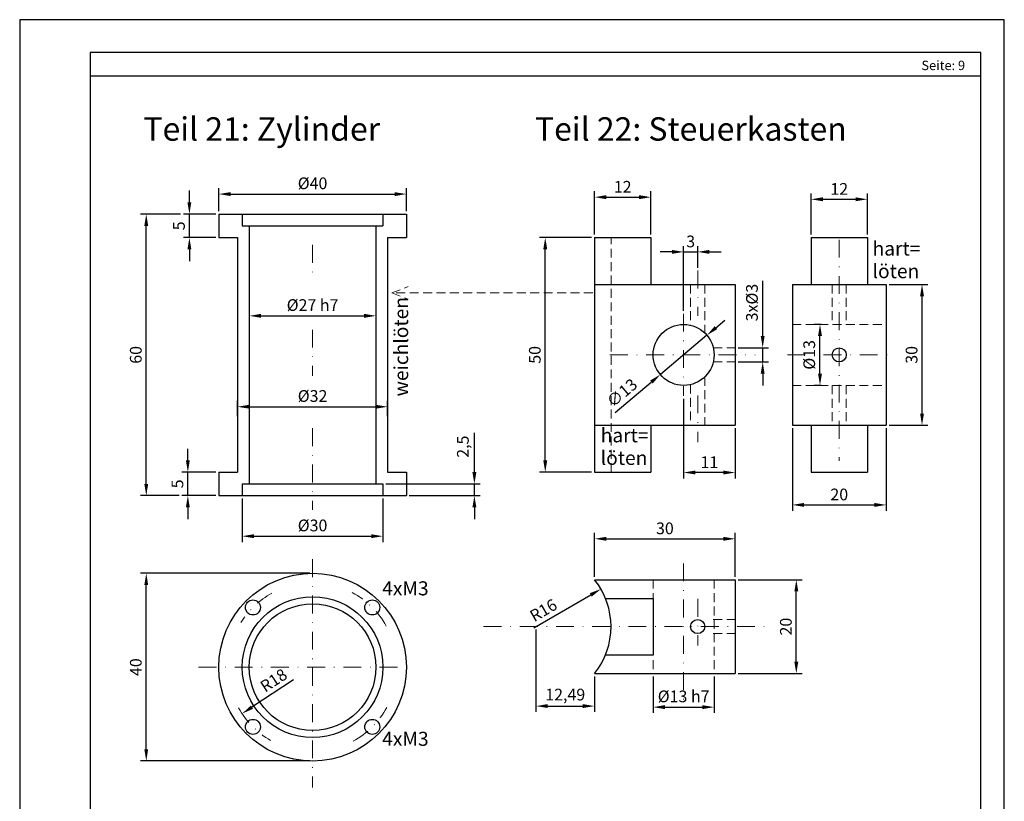
# Model space of a CAD drawing. Units: millimetres. Extents: x 266 to 1668, y 660 to 1597.
# Drawn here: x 961 to 1171, y 1109 to 1275 of the extents above; entities that cross this region are included whole.
import ezdxf

# ---------------------------------------------------------------- set-up
doc = ezdxf.new("R2010")
doc.units = ezdxf.units.MM
doc.header["$LTSCALE"] = 0.3
doc.header["$PDMODE"] = 3
doc.linetypes.add('STRICHLINIE2', pattern=[9.525, 6.35, -3.175])
doc.linetypes.add('STRICHPUNKT', pattern=[25.4, 12.7, -6.35, 0, -6.35])
for name, color, linetype, lineweight in [('Achsen', 1, 'STRICHPUNKT', 20), ('Bemaßung', 32, 'Continuous', 15), ('Linie2', 2, 'Continuous', 25), ('Linie2 str', 2, 'STRICHLINIE2', 20)]:
    doc.layers.add(name, color=color, linetype=linetype, lineweight=lineweight)
doc.styles.get("Standard").update_dxf_attribs({"font": 'ARIAL.TTF', "height": 2.5})
doc.dimstyles.new('ISO-25', dxfattribs={"dimtxt": 3, "dimasz": 2.5, "dimexe": 1.25, "dimexo": 0.625, "dimtad": 1, "dimtxsty": 'Standard', "dimcen": 2.5, "dimadec": 1, "dimazin": 0, "dimtfac": 1, "dimtmove": 0, "dimatfit": 3, "dimfxl": 0, "dimarcsym": 0})

# ---------------------------------------------------------------- blocks, each defined once
blk = doc.blocks.new('*D227')
at = {"layer": 'Bemaßung', "color": 0, "lineweight": -2}
for p, q in [((996.93, 1181.39), (996.93, 1183.89)), ((1002.91, 1178.89), (995.68, 1178.89)), ((996.93, 1173.89), (996.93, 1178.89)), ((1002.91, 1173.89), (995.68, 1173.89)), ((996.93, 1171.39), (996.93, 1168.89))]:
    blk.add_line(p, q, dxfattribs=at)
at = {"layer": 'Bemaßung', "color": 0}
for points in [[(996.51, 1181.39), (997.34, 1181.39), (996.93, 1178.89)], [(996.51, 1171.39), (997.34, 1171.39), (996.93, 1173.89)]]:
    blk.add_solid(points, dxfattribs=at)
at = {"layer": 'Defpoints', "color": 0}
for p in [(996.93, 1178.89), (1003.53, 1178.89), (1003.53, 1173.89)]:
    blk.add_point(p, dxfattribs=at)
at = {"layer": 'Bemaßung', "color": 0, "insert": (995.03, 1176.39), "char_height": 2.5, "attachment_point": 5, "rotation": 90}
blk.add_mtext('5', dxfattribs=at)
blk = doc.blocks.new('*D226')
at = {"layer": 'Bemaßung', "color": 0, "lineweight": -2}
for p, q in [((997.26, 1236.39), (997.26, 1238.89)), ((1002.91, 1233.89), (996.01, 1233.89)), ((997.26, 1228.89), (997.26, 1233.89)), ((1002.91, 1228.89), (996.01, 1228.89)), ((997.26, 1226.39), (997.26, 1223.89))]:
    blk.add_line(p, q, dxfattribs=at)
at = {"layer": 'Bemaßung', "color": 0}
for points in [[(996.84, 1236.39), (997.67, 1236.39), (997.26, 1233.89)], [(996.84, 1226.39), (997.67, 1226.39), (997.26, 1228.89)]]:
    blk.add_solid(points, dxfattribs=at)
at = {"layer": 'Defpoints', "color": 0}
for p in [(997.26, 1233.89), (1003.53, 1233.89), (1003.53, 1228.89)]:
    blk.add_point(p, dxfattribs=at)
at = {"layer": 'Bemaßung', "color": 0, "insert": (995.36, 1231.39), "char_height": 2.5, "attachment_point": 5, "rotation": 90}
blk.add_mtext('5', dxfattribs=at)
blk = doc.blocks.new('*D201')
at = {"layer": 'Bemaßung', "color": 0, "lineweight": -2}
for p, q in [((995.38, 1233.89), (986.81, 1233.89)), ((988.06, 1176.39), (988.06, 1231.39)), ((995.05, 1173.89), (986.81, 1173.89))]:
    blk.add_line(p, q, dxfattribs=at)
at = {"layer": 'Bemaßung', "color": 0}
for points in [[(987.64, 1231.39), (988.47, 1231.39), (988.06, 1233.89)], [(987.64, 1176.39), (988.47, 1176.39), (988.06, 1173.89)]]:
    blk.add_solid(points, dxfattribs=at)
at = {"layer": 'Defpoints', "color": 0}
for p in [(988.06, 1233.89), (996.01, 1233.89), (995.68, 1173.89)]:
    blk.add_point(p, dxfattribs=at)
at = {"layer": 'Bemaßung', "color": 0, "insert": (986.15, 1203.89), "char_height": 2.5, "attachment_point": 5, "rotation": 90}
blk.add_mtext('60', dxfattribs=at)
blk = doc.blocks.new('*D225')
at = {"layer": 'Bemaßung', "color": 0, "lineweight": -2}
for p, q in [((1022.91, 1157.33), (986.81, 1157.33)), ((988.06, 1119.83), (988.06, 1154.83)), ((1022.91, 1117.33), (986.81, 1117.33))]:
    blk.add_line(p, q, dxfattribs=at)
at = {"layer": 'Bemaßung', "color": 0}
for points in [[(987.64, 1154.83), (988.47, 1154.83), (988.06, 1157.33)], [(987.64, 1119.83), (988.47, 1119.83), (988.06, 1117.33)]]:
    blk.add_solid(points, dxfattribs=at)
at = {"layer": 'Defpoints', "color": 0}
for p in [(988.06, 1157.33), (1023.53, 1157.33), (1023.53, 1117.33)]:
    blk.add_point(p, dxfattribs=at)
at = {"layer": 'Bemaßung', "color": 0, "insert": (986.15, 1137.33), "char_height": 2.5, "attachment_point": 5, "rotation": 90}
blk.add_mtext('40', dxfattribs=at)
blk = doc.blocks.new('*D224')
at = {"layer": 'Bemaßung', "color": 0, "lineweight": -2}
for p, q in [((1003.53, 1234.51), (1003.53, 1239.41)), ((1043.53, 1234.51), (1043.53, 1239.41)), ((1006.03, 1238.16), (1041.03, 1238.16))]:
    blk.add_line(p, q, dxfattribs=at)
at = {"layer": 'Bemaßung', "color": 0}
for points in [[(1006.03, 1238.57), (1006.03, 1237.74), (1003.53, 1238.16)], [(1041.03, 1238.57), (1041.03, 1237.74), (1043.53, 1238.16)]]:
    blk.add_solid(points, dxfattribs=at)
at = {"layer": 'Defpoints', "color": 0}
for p in [(1043.53, 1238.16), (1003.53, 1233.89), (1043.53, 1233.89)]:
    blk.add_point(p, dxfattribs=at)
at = {"layer": 'Bemaßung', "color": 0, "insert": (1023.53, 1240.13), "char_height": 2.5, "attachment_point": 5}
blk.add_mtext('%%C40', dxfattribs=at)
blk = doc.blocks.new('*D223')
at = {"layer": 'Bemaßung', "color": 0, "lineweight": -2}
for p, q in [((1008.53, 1173.26), (1008.53, 1163.99)), ((1038.53, 1173.26), (1038.53, 1163.99)), ((1011.03, 1165.24), (1036.03, 1165.24))]:
    blk.add_line(p, q, dxfattribs=at)
at = {"layer": 'Bemaßung', "color": 0}
for points in [[(1011.03, 1165.66), (1011.03, 1164.83), (1008.53, 1165.24)], [(1036.03, 1165.66), (1036.03, 1164.83), (1038.53, 1165.24)]]:
    blk.add_solid(points, dxfattribs=at)
at = {"layer": 'Defpoints', "color": 0}
for p in [(1008.53, 1173.89), (1038.53, 1173.89), (1038.53, 1165.24)]:
    blk.add_point(p, dxfattribs=at)
at = {"layer": 'Bemaßung', "color": 0, "insert": (1023.53, 1167.21), "char_height": 2.5, "attachment_point": 5}
blk.add_mtext('%%C30', dxfattribs=at)
blk = doc.blocks.new('*D222')
at = {"layer": 'Bemaßung', "color": 0, "lineweight": -2}
for p, q in [((1010.03, 1213.55), (1010.03, 1210.96)), ((1012.53, 1212.21), (1034.53, 1212.21)), ((1037.03, 1213.55), (1037.03, 1210.96))]:
    blk.add_line(p, q, dxfattribs=at)
at = {"layer": 'Bemaßung', "color": 0}
for points in [[(1012.53, 1212.63), (1012.53, 1211.79), (1010.03, 1212.21)], [(1034.53, 1212.63), (1034.53, 1211.79), (1037.03, 1212.21)]]:
    blk.add_solid(points, dxfattribs=at)
at = {"layer": 'Defpoints', "color": 0}
for p in [(1010.03, 1214.18), (1037.03, 1214.18), (1037.03, 1212.21)]:
    blk.add_point(p, dxfattribs=at)
at = {"layer": 'Bemaßung', "color": 0, "insert": (1023.53, 1214.18), "char_height": 2.5, "attachment_point": 5}
blk.add_mtext('%%C27 h7', dxfattribs=at)
blk = doc.blocks.new('*D221')
at = {"layer": 'Bemaßung', "color": 0, "lineweight": -2}
for p, q in [((1007.53, 1190.83), (1007.53, 1194.08)), ((1010.03, 1192.83), (1037.03, 1192.83)), ((1039.53, 1190.83), (1039.53, 1194.08))]:
    blk.add_line(p, q, dxfattribs=at)
at = {"layer": 'Bemaßung', "color": 0}
for points in [[(1010.03, 1193.25), (1010.03, 1192.42), (1007.53, 1192.83)], [(1037.03, 1193.25), (1037.03, 1192.42), (1039.53, 1192.83)]]:
    blk.add_solid(points, dxfattribs=at)
at = {"layer": 'Defpoints', "color": 0}
for p in [(1039.53, 1192.83), (1007.53, 1190.2), (1039.53, 1190.2)]:
    blk.add_point(p, dxfattribs=at)
at = {"layer": 'Bemaßung', "color": 0, "insert": (1023.53, 1194.8), "char_height": 2.5, "attachment_point": 5}
blk.add_mtext('%%c32 ', dxfattribs=at)
blk = doc.blocks.new('*D220')
at = {"layer": 'Bemaßung', "color": 0, "lineweight": -2}
for p, q in [((1058.04, 1178.89), (1058.04, 1187.25)), ((1039.16, 1176.39), (1059.29, 1176.39)), ((1058.04, 1173.89), (1058.04, 1176.39)), ((1044.16, 1173.89), (1059.29, 1173.89)), ((1058.04, 1171.39), (1058.04, 1168.89))]:
    blk.add_line(p, q, dxfattribs=at)
at = {"layer": 'Bemaßung', "color": 0}
for points in [[(1057.62, 1178.89), (1058.46, 1178.89), (1058.04, 1176.39)], [(1057.62, 1171.39), (1058.46, 1171.39), (1058.04, 1173.89)]]:
    blk.add_solid(points, dxfattribs=at)
at = {"layer": 'Defpoints', "color": 0}
for p in [(1038.53, 1176.39), (1058.04, 1176.39), (1043.53, 1173.89)]:
    blk.add_point(p, dxfattribs=at)
at = {"layer": 'Bemaßung', "color": 0, "insert": (1055.91, 1184.32), "char_height": 2.5, "attachment_point": 5, "rotation": 90}
blk.add_mtext('2,5', dxfattribs=at)
blk = doc.blocks.new('*D219')
at = {"layer": 'Bemaßung', "color": 0, "lineweight": -2}
blk.add_line((1019.47, 1134.65), (1010.59, 1128.8), dxfattribs=at)
at = {"layer": 'Bemaßung', "color": 0}
blk.add_solid([(1010.36, 1129.14), (1010.82, 1128.45), (1008.51, 1127.42)], dxfattribs=at)
at = {"layer": 'Defpoints', "color": 0}
for p in [(1023.53, 1137.33), (1008.51, 1127.42)]:
    blk.add_point(p, dxfattribs=at)
at = {"layer": 'Bemaßung', "color": 0, "insert": (1015.41, 1134.25), "char_height": 2.5, "attachment_point": 5, "rotation": 33.3966}
blk.add_mtext('R18', dxfattribs=at)
blk = doc.blocks.new('*D218')
at = {"layer": 'Bemaßung', "color": 0, "lineweight": -2}
for p, q in [((1083.04, 1228.89), (1071.9, 1228.89)), ((1073.15, 1181.39), (1073.15, 1226.39)), ((1083.04, 1178.89), (1071.9, 1178.89))]:
    blk.add_line(p, q, dxfattribs=at)
at = {"layer": 'Bemaßung', "color": 0}
for points in [[(1072.74, 1226.39), (1073.57, 1226.39), (1073.15, 1228.89)], [(1072.74, 1181.39), (1073.57, 1181.39), (1073.15, 1178.89)]]:
    blk.add_solid(points, dxfattribs=at)
at = {"layer": 'Defpoints', "color": 0}
for p in [(1073.15, 1228.89), (1083.67, 1228.89), (1083.67, 1178.89)]:
    blk.add_point(p, dxfattribs=at)
at = {"layer": 'Bemaßung', "color": 0, "insert": (1071.25, 1203.89), "char_height": 2.5, "attachment_point": 5, "rotation": 90}
blk.add_mtext('50', dxfattribs=at)
blk = doc.blocks.new('*D217')
at = {"layer": 'Bemaßung', "color": 0, "lineweight": -2}
blk.add_line((1070.75, 1145.73), (1082.86, 1152.73), dxfattribs=at)
at = {"layer": 'Bemaßung', "color": 0}
blk.add_solid([(1082.66, 1153.09), (1083.07, 1152.37), (1085.03, 1153.98)], dxfattribs=at)
at = {"layer": 'Defpoints', "color": 0}
for p in [(1085.03, 1153.98), (1071.18, 1145.97)]:
    blk.add_point(p, dxfattribs=at)
at = {"layer": 'Bemaßung', "color": 0, "insert": (1072.92, 1149.18), "char_height": 2.5, "attachment_point": 5, "rotation": 30.0408}
blk.add_mtext('R16', dxfattribs=at)
blk = doc.blocks.new('*D216')
at = {"layer": 'Bemaßung', "color": 0, "lineweight": -2}
for p, q in [((1083.67, 1156.6), (1083.67, 1165.94)), ((1113.67, 1156.6), (1113.67, 1165.94)), ((1086.17, 1164.69), (1111.17, 1164.69))]:
    blk.add_line(p, q, dxfattribs=at)
at = {"layer": 'Bemaßung', "color": 0}
for points in [[(1086.17, 1165.1), (1086.17, 1164.27), (1083.67, 1164.69)], [(1111.17, 1165.1), (1111.17, 1164.27), (1113.67, 1164.69)]]:
    blk.add_solid(points, dxfattribs=at)
at = {"layer": 'Defpoints', "color": 0}
for p in [(1113.67, 1164.69), (1083.67, 1155.97), (1113.67, 1155.97)]:
    blk.add_point(p, dxfattribs=at)
at = {"layer": 'Bemaßung', "color": 0, "insert": (1098.67, 1166.59), "char_height": 2.5, "attachment_point": 5}
blk.add_mtext('30', dxfattribs=at)
blk = doc.blocks.new('*D215')
at = {"layer": 'Bemaßung', "color": 0, "lineweight": -2}
for p, q in [((1102.67, 1194.51), (1102.67, 1177.56)), ((1113.67, 1188.26), (1113.67, 1177.56)), ((1111.17, 1178.81), (1105.17, 1178.81))]:
    blk.add_line(p, q, dxfattribs=at)
at = {"layer": 'Bemaßung', "color": 0}
for points in [[(1105.17, 1179.23), (1105.17, 1178.4), (1102.67, 1178.81)], [(1111.17, 1179.23), (1111.17, 1178.4), (1113.67, 1178.81)]]:
    blk.add_solid(points, dxfattribs=at)
at = {"layer": 'Defpoints', "color": 0}
for p in [(1102.67, 1195.13), (1113.67, 1188.89), (1102.67, 1178.81)]:
    blk.add_point(p, dxfattribs=at)
at = {"layer": 'Bemaßung', "color": 0, "insert": (1108.17, 1180.69), "char_height": 2.5, "attachment_point": 5}
blk.add_mtext('11', dxfattribs=at)
blk = doc.blocks.new('*D214')
at = {"layer": 'Bemaßung', "color": 0, "lineweight": -2}
for p, q in [((1114.29, 1155.97), (1127.95, 1155.97)), ((1126.7, 1138.47), (1126.7, 1153.47)), ((1114.29, 1135.97), (1127.95, 1135.97))]:
    blk.add_line(p, q, dxfattribs=at)
at = {"layer": 'Bemaßung', "color": 0}
for points in [[(1126.29, 1153.47), (1127.12, 1153.47), (1126.7, 1155.97)], [(1126.29, 1138.47), (1127.12, 1138.47), (1126.7, 1135.97)]]:
    blk.add_solid(points, dxfattribs=at)
at = {"layer": 'Defpoints', "color": 0}
for p in [(1113.67, 1155.97), (1126.7, 1155.97), (1113.67, 1135.97)]:
    blk.add_point(p, dxfattribs=at)
at = {"layer": 'Bemaßung', "color": 0, "insert": (1124.8, 1145.97), "char_height": 2.5, "attachment_point": 5, "rotation": 90}
blk.add_mtext('20', dxfattribs=at)
blk = doc.blocks.new('*D213')
at = {"layer": 'Bemaßung', "color": 0, "lineweight": -2}
for p, q in [((1096.17, 1135.35), (1096.17, 1127.56)), ((1109.17, 1135.35), (1109.17, 1127.56)), ((1098.67, 1128.81), (1106.67, 1128.81))]:
    blk.add_line(p, q, dxfattribs=at)
at = {"layer": 'Bemaßung', "color": 0}
for points in [[(1098.67, 1129.23), (1098.67, 1128.39), (1096.17, 1128.81)], [(1106.67, 1129.23), (1106.67, 1128.39), (1109.17, 1128.81)]]:
    blk.add_solid(points, dxfattribs=at)
at = {"layer": 'Defpoints', "color": 0}
for p in [(1096.17, 1135.97), (1109.17, 1135.97), (1109.17, 1128.81)]:
    blk.add_point(p, dxfattribs=at)
at = {"layer": 'Bemaßung', "color": 0, "insert": (1102.67, 1130.78), "char_height": 2.5, "attachment_point": 5}
blk.add_mtext('%%C13 h7', dxfattribs=at)
blk = doc.blocks.new('*D212')
at = {"layer": 'Bemaßung', "color": 0, "lineweight": -2}
for p, q in [((1071.18, 1145.35), (1071.18, 1127.78)), ((1083.67, 1135.35), (1083.67, 1127.78)), ((1073.68, 1129.03), (1081.17, 1129.03))]:
    blk.add_line(p, q, dxfattribs=at)
at = {"layer": 'Bemaßung', "color": 0}
for points in [[(1073.68, 1129.45), (1073.68, 1128.62), (1071.18, 1129.03)], [(1081.17, 1129.45), (1081.17, 1128.62), (1083.67, 1129.03)]]:
    blk.add_solid(points, dxfattribs=at)
at = {"layer": 'Defpoints', "color": 0}
for p in [(1071.18, 1145.97), (1083.67, 1135.97), (1083.67, 1129.03)]:
    blk.add_point(p, dxfattribs=at)
at = {"layer": 'Bemaßung', "color": 0, "insert": (1077.42, 1131.16), "char_height": 2.5, "attachment_point": 5}
blk.add_mtext('12,49', dxfattribs=at)
blk = doc.blocks.new('*D211')
at = {"layer": 'Bemaßung', "color": 0, "lineweight": -2}
for p, q in [((1083.67, 1229.51), (1083.67, 1238.75)), ((1086.17, 1237.5), (1093.17, 1237.5)), ((1095.67, 1229.51), (1095.67, 1238.75))]:
    blk.add_line(p, q, dxfattribs=at)
at = {"layer": 'Bemaßung', "color": 0}
for points in [[(1086.17, 1237.92), (1086.17, 1237.08), (1083.67, 1237.5)], [(1093.17, 1237.92), (1093.17, 1237.08), (1095.67, 1237.5)]]:
    blk.add_solid(points, dxfattribs=at)
at = {"layer": 'Defpoints', "color": 0}
for p in [(1095.67, 1237.5), (1083.67, 1228.89), (1095.67, 1228.89)]:
    blk.add_point(p, dxfattribs=at)
at = {"layer": 'Bemaßung', "color": 0, "insert": (1089.67, 1239.38), "char_height": 2.5, "attachment_point": 5}
blk.add_mtext('12', dxfattribs=at)
blk = doc.blocks.new('*D210')
at = {"layer": 'Bemaßung', "color": 0, "lineweight": -2}
for p, q in [((1102.67, 1213.27), (1102.67, 1227.09)), ((1105.67, 1222.47), (1105.67, 1227.09)), ((1100.17, 1225.84), (1097.67, 1225.84)), ((1102.67, 1225.84), (1105.67, 1225.84)), ((1108.17, 1225.84), (1110.67, 1225.84))]:
    blk.add_line(p, q, dxfattribs=at)
at = {"layer": 'Bemaßung', "color": 0}
for points in [[(1100.17, 1226.26), (1100.17, 1225.42), (1102.67, 1225.84)], [(1108.17, 1226.26), (1108.17, 1225.42), (1105.67, 1225.84)]]:
    blk.add_solid(points, dxfattribs=at)
at = {"layer": 'Defpoints', "color": 0}
for p in [(1105.67, 1225.84), (1105.67, 1221.84), (1102.67, 1212.65)]:
    blk.add_point(p, dxfattribs=at)
at = {"layer": 'Bemaßung', "color": 0, "insert": (1104.17, 1227.74), "char_height": 2.5, "attachment_point": 5}
blk.add_mtext('3', dxfattribs=at)
blk = doc.blocks.new('*D209')
at = {"layer": 'Bemaßung', "color": 0, "lineweight": -2}
for p, q in [((1119.53, 1207.89), (1119.53, 1219.68)), ((1114.29, 1205.39), (1120.78, 1205.39)), ((1119.53, 1202.39), (1119.53, 1205.39)), ((1114.29, 1202.39), (1120.78, 1202.39)), ((1119.53, 1199.89), (1119.53, 1197.39))]:
    blk.add_line(p, q, dxfattribs=at)
at = {"layer": 'Bemaßung', "color": 0}
for points in [[(1119.11, 1207.89), (1119.94, 1207.89), (1119.53, 1205.39)], [(1119.11, 1199.89), (1119.94, 1199.89), (1119.53, 1202.39)]]:
    blk.add_solid(points, dxfattribs=at)
at = {"layer": 'Defpoints', "color": 0}
for p in [(1113.67, 1205.39), (1119.53, 1205.39), (1113.67, 1202.39)]:
    blk.add_point(p, dxfattribs=at)
at = {"layer": 'Bemaßung', "color": 0, "insert": (1117.56, 1215.03), "char_height": 2.5, "attachment_point": 5, "rotation": 90}
blk.add_mtext('3x%%C3', dxfattribs=at)
blk = doc.blocks.new('*D208')
at = {"layer": 'Bemaßung', "color": 0, "lineweight": -2}
for p, q in [((1109.55, 1209.68), (1111.46, 1211.29)), ((1107.64, 1208.07), (1097.7, 1199.7)), ((1088.1, 1191.61), (1095.78, 1198.09))]:
    blk.add_line(p, q, dxfattribs=at)
at = {"layer": 'Bemaßung', "color": 0}
for points in [[(1109.28, 1210), (1109.82, 1209.36), (1107.64, 1208.07)], [(1095.52, 1198.41), (1096.05, 1197.77), (1097.7, 1199.7)]]:
    blk.add_solid(points, dxfattribs=at)
at = {"layer": 'Defpoints', "color": 0}
for p in [(1107.64, 1208.07), (1097.7, 1199.7)]:
    blk.add_point(p, dxfattribs=at)
at = {"layer": 'Bemaßung', "color": 0, "insert": (1089.71, 1195.55), "char_height": 2.5, "attachment_point": 5, "rotation": 40.1041}
blk.add_mtext('∅13', dxfattribs=at)
blk = doc.blocks.new('*D207')
at = {"layer": 'Bemaßung', "color": 0, "lineweight": -2}
for p, q in [((1146.48, 1218.89), (1154.76, 1218.89)), ((1153.51, 1191.39), (1153.51, 1216.39)), ((1146.48, 1188.89), (1154.76, 1188.89))]:
    blk.add_line(p, q, dxfattribs=at)
at = {"layer": 'Bemaßung', "color": 0}
for points in [[(1153.1, 1216.39), (1153.93, 1216.39), (1153.51, 1218.89)], [(1153.1, 1191.39), (1153.93, 1191.39), (1153.51, 1188.89)]]:
    blk.add_solid(points, dxfattribs=at)
at = {"layer": 'Defpoints', "color": 0}
for p in [(1145.86, 1218.89), (1153.51, 1218.89), (1145.86, 1188.89)]:
    blk.add_point(p, dxfattribs=at)
at = {"layer": 'Bemaßung', "color": 0, "insert": (1151.61, 1203.89), "char_height": 2.5, "attachment_point": 5, "rotation": 90}
blk.add_mtext('30', dxfattribs=at)
blk = doc.blocks.new('*D206')
at = {"layer": 'Bemaßung', "color": 0, "lineweight": -2}
for p, q in [((1129.86, 1229.51), (1129.86, 1238.3)), ((1132.36, 1237.05), (1139.36, 1237.05)), ((1141.86, 1229.51), (1141.86, 1238.3))]:
    blk.add_line(p, q, dxfattribs=at)
at = {"layer": 'Bemaßung', "color": 0}
for points in [[(1132.36, 1237.47), (1132.36, 1236.63), (1129.86, 1237.05)], [(1139.36, 1237.47), (1139.36, 1236.63), (1141.86, 1237.05)]]:
    blk.add_solid(points, dxfattribs=at)
at = {"layer": 'Defpoints', "color": 0}
for p in [(1141.86, 1237.05), (1129.86, 1228.89), (1141.86, 1228.89)]:
    blk.add_point(p, dxfattribs=at)
at = {"layer": 'Bemaßung', "color": 0, "insert": (1135.86, 1238.93), "char_height": 2.5, "attachment_point": 5}
blk.add_mtext('12', dxfattribs=at)
blk = doc.blocks.new('*D205')
at = {"layer": 'Bemaßung', "color": 0, "lineweight": -2}
for p, q in [((1125.86, 1188.26), (1125.86, 1170.66)), ((1145.86, 1188.26), (1145.86, 1170.66)), ((1128.36, 1171.91), (1143.36, 1171.91))]:
    blk.add_line(p, q, dxfattribs=at)
at = {"layer": 'Bemaßung', "color": 0}
for points in [[(1128.36, 1172.33), (1128.36, 1171.49), (1125.86, 1171.91)], [(1143.36, 1172.33), (1143.36, 1171.49), (1145.86, 1171.91)]]:
    blk.add_solid(points, dxfattribs=at)
at = {"layer": 'Defpoints', "color": 0}
for p in [(1125.86, 1188.89), (1145.86, 1188.89), (1145.86, 1171.91)]:
    blk.add_point(p, dxfattribs=at)
at = {"layer": 'Bemaßung', "color": 0, "insert": (1135.86, 1173.81), "char_height": 2.5, "attachment_point": 5}
blk.add_mtext('20', dxfattribs=at)
blk = doc.blocks.new('*D204')
at = {"layer": 'Bemaßung', "color": 0, "lineweight": -2}
for p, q in [((1132.03, 1210.39), (1130.5, 1210.39)), ((1131.75, 1199.89), (1131.75, 1207.89)), ((1132.03, 1197.39), (1130.5, 1197.39))]:
    blk.add_line(p, q, dxfattribs=at)
at = {"layer": 'Bemaßung', "color": 0}
for points in [[(1131.34, 1207.89), (1132.17, 1207.89), (1131.75, 1210.39)], [(1131.34, 1199.89), (1132.17, 1199.89), (1131.75, 1197.39)]]:
    blk.add_solid(points, dxfattribs=at)
at = {"layer": 'Defpoints', "color": 0}
for p in [(1131.75, 1210.39), (1132.65, 1210.39), (1132.65, 1197.39)]:
    blk.add_point(p, dxfattribs=at)
at = {"layer": 'Bemaßung', "color": 0, "insert": (1129.78, 1203.89), "char_height": 2.5, "attachment_point": 5, "rotation": 90}
blk.add_mtext('%%C13', dxfattribs=at)

msp = doc.modelspace()

# ---------------------------------------------------------------- linework, layer by layer
at = {"layer": 'Achsen'}
for p, q in [((1023.534, 1227.317), (1023.534, 1219.763)), ((1135.859, 1228.416), (1135.859, 1181.327)), ((1105.668, 1221.842), (1105.668, 1212.209)), ((1102.668, 1212.645), (1102.668, 1195.131)), ((1023.534, 1209.253), (1023.534, 1199.4)), ((1086.954, 1203.886), (1117.958, 1203.886)), ((1124.8, 1203.886), (1147.705, 1203.886)), ((1105.668, 1195.239), (1105.668, 1185.278)), ((1023.534, 1188.234), (1023.534, 1170.827)), ((1023.534, 1160.317), (1023.534, 1111.709)), ((1102.668, 1159.44), (1102.668, 1129.44)), ((1105.668, 1151.886), (1105.668, 1141.925)), ((1060.012, 1145.974), (1120.796, 1145.974)), ((999.22, 1137.327), (1044.898, 1137.327))]:
    msp.add_line(p, q, dxfattribs=at)
for start, end in [(118.76123, 148.16742), (29.1544, 62.10458), (208.81035, 240.17631), (298.60831, 331.59216)]:
    msp.add_arc((1023.534, 1137.327), 18, start, end, dxfattribs=at)
at = {"layer": 'Linie2'}
for p, q in [((1171.063, 1275.324), (961.063, 1275.324)), ((961.063, 1275.324), (961.063, 978.324)), ((1171.063, 978.324), (1171.063, 1275.324)), ((1166.063, 1268.324), (976.063, 1268.324)), ((976.063, 1268.324), (976.063, 985.324)), ((1166.063, 1035.954), (1166.063, 1268.324)), ((1166.063, 1263.324), (976.063, 1263.324)), ((1003.534, 1233.886), (1043.534, 1233.886)), ((1003.534, 1233.886), (1003.534, 1228.886)), ((1008.534, 1233.886), (1008.534, 1231.386)), ((1038.534, 1233.886), (1038.534, 1231.386)), ((1043.534, 1233.886), (1043.534, 1228.886)), ((1008.534, 1231.386), (1038.534, 1231.386)), ((1010.034, 1231.386), (1010.034, 1176.386)), ((1037.034, 1231.386), (1037.034, 1176.386)), ((1003.534, 1228.886), (1007.534, 1228.886)), ((1007.534, 1228.886), (1007.534, 1178.886)), ((1039.534, 1228.886), (1039.534, 1178.886)), ((1039.534, 1228.886), (1043.534, 1228.886)), ((1083.668, 1228.886), (1095.668, 1228.886)), ((1083.668, 1228.886), (1083.668, 1178.886)), ((1095.668, 1228.886), (1095.668, 1218.886)), ((1129.859, 1228.886), (1129.859, 1218.886)), ((1129.859, 1228.886), (1141.859, 1228.886)), ((1141.859, 1228.886), (1141.859, 1218.886)), ((1083.668, 1218.886), (1113.668, 1218.886)), ((1113.668, 1218.886), (1113.668, 1188.886)), ((1125.859, 1218.886), (1145.859, 1218.886)), ((1125.859, 1218.886), (1125.859, 1188.886)), ((1145.859, 1218.886), (1145.859, 1188.886)), ((1083.668, 1188.886), (1113.668, 1188.886)), ((1095.668, 1188.886), (1095.668, 1178.886)), ((1125.859, 1188.886), (1145.859, 1188.886)), ((1129.859, 1188.886), (1129.859, 1178.886)), ((1141.859, 1188.886), (1141.859, 1178.886)), ((1003.534, 1178.886), (1007.534, 1178.886)), ((1003.534, 1178.886), (1003.534, 1173.886)), ((1039.534, 1178.886), (1043.534, 1178.886)), ((1043.534, 1178.886), (1043.534, 1173.886)), ((1083.668, 1178.886), (1095.668, 1178.886)), ((1129.859, 1178.886), (1141.859, 1178.886)), ((1008.534, 1176.386), (1038.534, 1176.386)), ((1008.534, 1176.386), (1008.534, 1173.886)), ((1038.534, 1176.386), (1038.534, 1173.886)), ((1003.534, 1173.886), (1043.534, 1173.886)), ((1083.668, 1155.974), (1113.668, 1155.974)), ((1113.668, 1155.974), (1113.668, 1135.974)), ((1086.011, 1151.974), (1096.168, 1151.974)), ((1096.168, 1151.974), (1096.168, 1139.974)), ((1086.011, 1139.974), (1096.168, 1139.974)), ((1083.668, 1135.974), (1113.668, 1135.974))]:
    msp.add_line(p, q, dxfattribs=at)
for centre, radius in [((1102.668, 1203.886), 6.5), ((1135.859, 1203.886), 1.5), ((1023.534, 1137.327), 20), ((1023.534, 1137.327), 15), ((1010.806, 1150.055), 1.6), ((1023.534, 1137.327), 13.5), ((1036.262, 1150.055), 1.6), ((1105.668, 1145.974), 1.5), ((1010.806, 1124.599), 1.6), ((1036.262, 1124.599), 1.6)]:
    msp.add_circle(centre, radius, dxfattribs=at)
msp.add_arc((1071.178, 1145.974), 16, 321.31781, 38.68219, dxfattribs=at)
at = {"layer": 'Linie2 str'}
for p, q in [((1087.178, 1178.886), (1087.178, 1228.886)), ((1040.454, 1217.096), (1043.931, 1218.441)), ((1104.168, 1218.886), (1104.168, 1210.21)), ((1107.168, 1218.886), (1107.168, 1208.576)), ((1134.359, 1218.886), (1134.359, 1210.386)), ((1137.359, 1218.886), (1137.359, 1210.386)), ((1083.3, 1217.096), (1040.454, 1217.096)), ((1040.454, 1217.096), (1043.931, 1215.751)), ((1125.859, 1210.386), (1145.859, 1210.386)), ((1108.993, 1205.386), (1113.668, 1205.386)), ((1108.993, 1202.386), (1113.668, 1202.386)), ((1107.168, 1199.195), (1107.168, 1188.886)), ((1104.168, 1197.561), (1104.168, 1188.886)), ((1125.859, 1197.386), (1145.859, 1197.386)), ((1134.359, 1197.386), (1134.359, 1188.886)), ((1137.359, 1197.386), (1137.359, 1188.886)), ((1096.168, 1155.974), (1096.168, 1135.974)), ((1109.168, 1155.974), (1109.168, 1135.974)), ((1108.993, 1147.474), (1113.668, 1147.474)), ((1108.993, 1144.474), (1113.668, 1144.474))]:
    msp.add_line(p, q, dxfattribs=at)

# ---------------------------------------------------------------- texts
at = {"layer": 'Bemaßung'}
for s, height, p in [('Seite: 9', 2, (1153.388, 1264.581)), ('Teil 21: Zylinder', 5, (987.441, 1249.53)), ('Teil 22: Steuerkasten', 5, (1070.962, 1249.53)), ('hart=', 3, (1142.97, 1225.052)), ('löten', 3, (1142.97, 1220.233)), ('hart=', 3, (1084.983, 1185.251)), ('löten', 3, (1084.983, 1180.431)), ('4xM3', 3, (1038.379, 1152.628)), ('4xM3', 3, (1038.379, 1120.562))]:
    msp.add_text(s, height=height, dxfattribs=at).set_placement(p)
msp.add_text('weichlöten', height=3, rotation=90, dxfattribs=at).set_placement((1043.912, 1195.024))

# ---------------------------------------------------------------- dimensions: what is measured, and where the dimension line sits
for base, p1, p2, text, picture, middle in [((1043.534, 1238.155), (1003.534, 1233.886), (1043.534, 1233.886), '%%C40', '*D224', (1023.534, 1240.127)), ((1037.034, 1212.209), (1010.034, 1214.18), (1037.034, 1214.18), '%%C27 h7', '*D222', (1023.534, 1214.181)), ((1039.534, 1192.832), (1007.534, 1190.204), (1039.534, 1190.204), '%%c32 ', '*D221', (1023.534, 1194.803)), ((1038.534, 1165.244), (1008.534, 1173.886), (1038.534, 1173.886), '%%C30', '*D223', (1023.534, 1167.215)), ((1109.168, 1128.81), (1096.168, 1135.974), (1109.168, 1135.974), '%%C13 h7', '*D213', (1102.668, 1130.781))]:
    dim = msp.add_linear_dim(base=base, p1=p1, p2=p2, text=text, dimstyle='ISO-25', dxfattribs=at)
    dim.commit()
    dim.dimension.update_dxf_attribs({"geometry": picture, "text_midpoint": middle})
for base, p1, p2, picture, middle in [((1095.668, 1237.501), (1083.668, 1228.886), (1095.668, 1228.886), '*D211', (1089.668, 1239.381)), ((1141.859, 1237.049), (1129.859, 1228.886), (1141.859, 1228.886), '*D206', (1135.859, 1238.929)), ((1105.668, 1225.841), (1102.668, 1212.645), (1105.668, 1221.842), '*D210', (1104.168, 1227.743)), ((1102.668, 1178.814), (1113.668, 1188.886), (1102.668, 1195.131), '*D215', (1108.168, 1180.694)), ((1145.859, 1171.909), (1125.859, 1188.886), (1145.859, 1188.886), '*D205', (1135.859, 1173.81)), ((1113.668, 1164.687), (1083.668, 1155.974), (1113.668, 1155.974), '*D216', (1098.668, 1166.589)), ((1083.668, 1129.034), (1071.178, 1145.974), (1083.668, 1135.974), '*D212', (1077.423, 1131.161))]:
    dim = msp.add_linear_dim(base=base, p1=p1, p2=p2, dimstyle='ISO-25', dxfattribs=at)
    dim.commit()
    dim.dimension.update_dxf_attribs({"geometry": picture, "text_midpoint": middle})
for base, p1, p2, picture, middle in [((997.256, 1233.886), (1003.534, 1228.886), (1003.534, 1233.886), '*D226', (995.36, 1231.386)), ((988.056, 1233.886), (995.677, 1173.886), (996.006, 1233.886), '*D201', (986.155, 1203.886)), ((1073.154, 1228.886), (1083.668, 1178.886), (1083.668, 1228.886), '*D218', (1071.253, 1203.886)), ((1153.514, 1218.886), (1145.859, 1188.886), (1145.859, 1218.886), '*D207', (1151.611, 1203.886)), ((1058.04, 1176.386), (1043.534, 1173.886), (1038.534, 1176.386), '*D220', (1055.913, 1184.317)), ((996.927, 1178.886), (1003.534, 1173.886), (1003.534, 1178.886), '*D227', (995.031, 1176.386)), ((988.056, 1157.327), (1023.534, 1117.327), (1023.534, 1157.327), '*D225', (986.155, 1137.327)), ((1126.703, 1155.974), (1113.668, 1135.974), (1113.668, 1155.974), '*D214', (1124.801, 1145.974))]:
    dim = msp.add_linear_dim(base=base, p1=p1, p2=p2, angle=90, dimstyle='ISO-25', dxfattribs=at)
    dim.commit()
    dim.dimension.update_dxf_attribs({"geometry": picture, "text_midpoint": middle})
for base, p1, p2, text, picture, middle in [((1119.528, 1205.386), (1113.668, 1202.386), (1113.668, 1205.386), '3x%%C3', '*D209', (1117.557, 1215.032)), ((1131.754, 1210.386), (1132.652, 1197.386), (1132.652, 1210.386), '%%C13', '*D204', (1129.783, 1203.886))]:
    dim = msp.add_linear_dim(base=base, p1=p1, p2=p2, angle=90, text=text, dimstyle='ISO-25', dxfattribs=at)
    dim.commit()
    dim.dimension.update_dxf_attribs({"geometry": picture, "text_midpoint": middle})
dim = msp.add_diameter_dim_2p(p1=(1107.64, 1208.073), p2=(1097.697, 1199.698), dimstyle='ISO-25', dxfattribs=at)
dim.commit()
dim.dimension.update_dxf_attribs({"geometry": '*D208', "text_midpoint": (1089.714, 1195.553)})
for center, mpoint, picture, middle in [((1071.178, 1145.974), (1085.029, 1153.984), '*D217', (1073.874, 1147.533)), ((1023.534, 1137.327), (1008.506, 1127.419), '*D219', (1016.456, 1132.661))]:
    dim = msp.add_radius_dim(center=center, mpoint=mpoint, dimstyle='ISO-25', dxfattribs=at)
    dim.commit()
    dim.dimension.update_dxf_attribs({"geometry": picture, "text_midpoint": middle, "dimtype": 164})

doc.saveas('drawing.dxf')
